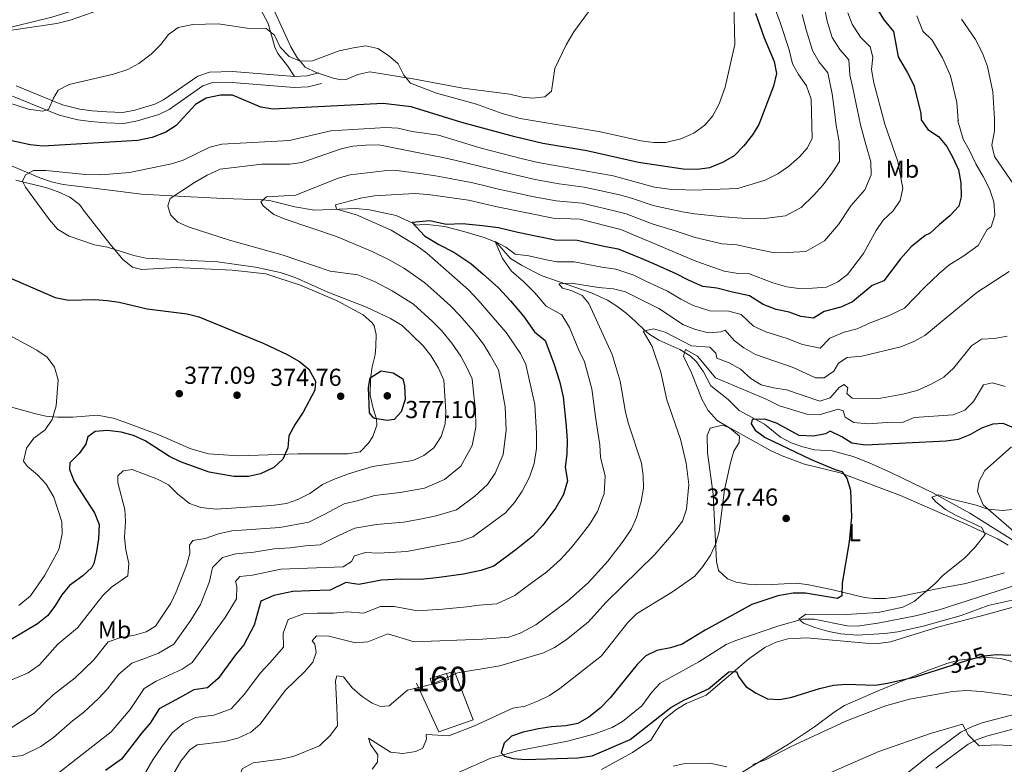
# Model space of a CAD drawing. Extents: x 594255 to 601170, y 701518 to 706241.
# Drawn here: x 596733 to 597134, y 703110 to 703413 of the extents above; entities that cross this region are included whole.
import ezdxf
from ezdxf.enums import TextEntityAlignment as Align

# ---------------------------------------------------------------- set-up
doc = ezdxf.new("R2010")
doc.units = 0
doc.header["$MEASUREMENT"] = 0
doc.linetypes.add('DGN Style 3', pattern=[111.87693999999999, 79.9121, -31.96484])
doc.linetypes.add('DGN Style 5', pattern=[55.938469999999995, 23.97363, -31.96484])
for name, color, linetype in [('Nivel 11', 7, 'Continuous'), ('Nivel 16', 7, 'Continuous'), ('Nivel 17', 7, 'Continuous'), ('Nivel 18', 7, 'Continuous'), ('Nivel 21', 7, 'Continuous'), ('Nivel 22', 7, 'Continuous'), ('Nivel 36', 7, 'Continuous'), ('Nivel 37', 7, 'Continuous'), ('Nivel 4', 7, 'Continuous'), ('Nivel 41', 7, 'Continuous'), ('Nivel 48', 7, 'Continuous'), ('Nivel 5', 7, 'Continuous'), ('Nivel 53', 7, 'Continuous'), ('Nivel 61', 7, 'Continuous'), ('Nivel 7', 7, 'Continuous')]:
    doc.layers.add(name, color=color, linetype=linetype)
doc.styles.add('Style-arial', font='arial.shx', dxfattribs={"bigfont": 'arialbig.shx'})
doc.styles.add('Style-ariali', font='ariali.shx', dxfattribs={"bigfont": 'arialibig.shx'})
doc.styles.add('Style-arialn', font='arialn.shx', dxfattribs={"bigfont": 'arialnbig.shx'})

# ---------------------------------------------------------------- blocks, each defined once
blk = doc.blocks.new('5PATER')
at = {"layer": 'Nivel 7', "linetype": 'Continuous', "lineweight": 0}
h = blk.add_hatch(color=53, dxfattribs=at)
edge = h.paths.add_edge_path()
edge.add_ellipse((0, 0), major_axis=(-1.095731442945027, -1.110710700472634), ratio=0.9994222409660316, start_angle=0, end_angle=360)
blk = doc.blocks.new('5PERFI')
at = {"layer": 'Nivel 17', "linetype": 'Continuous', "lineweight": 0}
h = blk.add_hatch(color=7, dxfattribs=at)
edge = h.paths.add_edge_path()
edge.add_arc((0, 0), 1.55999999938624, 315.0000000018422, 675.0000000018422)

msp = doc.modelspace()

# ---------------------------------------------------------------- linework, layer by layer
at = {"layer": 'Nivel 11', "color": 142, "linetype": 'DGN Style 3', "lineweight": 13}
for points in [[(597139.0490000001, 703200.236, 317.434), (597120.0360000001, 703212.0789999999, 319.037), (597104.8870000001, 703220.435, 320.202), (597088.0619999999, 703228.524, 321.235), (597078.9650000001, 703232.663, 321.418), (597072.382, 703235.2579999999, 321.868), (597063.811, 703237.487, 322.476), (597056.6769999999, 703237.97, 322.949), (597051.824, 703239.1510000001, 323.268), (597047.1300000001, 703240.8570000001, 323.581), (597042.763, 703243.102, 323.895), (597036.246, 703248.358, 324.605), (597025.858, 703253.987, 325.787), (597021.4580000001, 703258.4750000001, 326.97), (597014.3330000001, 703263.993, 327.443), (597011.341, 703269.7450000001, 328.389), (597008.4539999999, 703273.774, 329.182), (597005.9380000001, 703276.2490000001, 329.808), (597001.781, 703278.8489999999, 330.885), (596993.138, 703282.629, 332.883), (596989.1200000001, 703285.209, 334.375), (596987.2779999999, 703286.7380000001, 335.011), (596983.702, 703290.2069999999, 335.449), (596979.7949999999, 703293.577, 336.411), (596976.3770000001, 703296.1869999999, 337.14), (596972.172, 703298.9140000001, 337.55), (596965.9890000001, 703301.815, 338.086), (596945.1529999999, 703308.923, 340.688), (596937.21, 703313.21, 343.053), (596932.615, 703315.9099999999, 343.526), (596926.916, 703322.3970000001, 345.182), (596922.274, 703324.3030000001, 345.433), (596914.605, 703326.608, 346.394), (596905.818, 703328.898, 348.02), (596897.469, 703329.9040000001, 349.912), (596894.534, 703329.4410000001, 350.149), (596886.0179999999, 703333.399, 351.804), (596875.1399999999, 703335.7890000001, 353.305), (596869.565, 703336.314, 354.169), (596852.7239999999, 703335.6540000001, 356.298), (596844.6540000001, 703336.9720000001, 357.954), (596834.976, 703339.3770000001, 359.27), (596831.76, 703339.7930000001, 359.609), (596815.6100000001, 703340.352, 361.323), (596797.024, 703341.3729999999, 363.867), (596782.1100000001, 703342.0689999999, 365.335), (596768.1570000001, 703343.879, 367.178), (596750.2620000001, 703346.1200000001, 368.597), (596745.4140000001, 703347.193, 369.057), (596740.6740000001, 703348.797, 369.518), (596708.4199999999, 703362.3740000001, 371.597)], [(597151.658, 703187.4029999999, 316.8), (597135.396, 703181.7409999999, 317.037), (597107.479, 703172.7520000001, 318.22), (597097.784, 703170.352, 318.569), (597082.4450000001, 703167.351, 318.84), (597074.098, 703166.1170000001, 318.929), (597069.949, 703166.1780000001, 318.929), (597056.4650000001, 703168.9650000001, 319.402), (597051.7250000001, 703168.9920000001, 319.639), (597042.1100000001, 703166.267, 319.814), (597024.507, 703160.2930000001, 319.824), (597020.628, 703158.638, 319.875), (597009.4850000001, 703151.49, 320.585), (596993.6869999999, 703142.8940000001, 321.767), (596990.3630000001, 703139.2509999999, 321.979), (596986.22, 703133.5860000001, 322.24), (596978.378, 703127.2720000001, 322.9), (596974.0900000001, 703124.7250000001, 323.246), (596966.632, 703122.0390000001, 323.628), (596955.882, 703119.273, 323.636), (596935.456, 703115.307, 324.84), (596930.1910000001, 703113.8200000001, 325.315), (596924.6499999999, 703112.3200000001, 325.079), (596887.4610000001, 703095.9269999999, 326.264)]]:
    msp.add_polyline3d(points, dxfattribs=at)
at = {"layer": 'Nivel 16', "color": 1, "linetype": 'Continuous', "lineweight": 13}
msp.add_polyline3d([(596906.5590000001, 703146.852, 335.438), (596909.7720000001, 703147.6259999999, 335.437), (596917.406, 703127.923, 331.18), (596903.4720000001, 703122.986, 331.653), (596894.3459999999, 703142.8999999999, 335.673)], dxfattribs=at)
at = {"layer": 'Nivel 18', "color": 1, "linetype": 'DGN Style 3', "lineweight": 13, "extrusion": (0.05520810113043158, -0.1712039816696601, 0.9836875836514493), "elevation": -87097.49689051244, "flags": 128}
msp.add_lwpolyline([(783893.3010841066, 478149.9220769374), (783893.3002080622, 478147.2926242885), (783900.3283920381, 478147.2926242887), (783900.3292680825, 478149.9220769375), (783893.3010841066, 478149.9220769374)], dxfattribs=at)
at = {"layer": 'Nivel 21', "color": 7, "linetype": 'DGN Style 3', "lineweight": 0}
for points in [[(596731.061, 703386.2650000001, 380.682), (596750.017, 703378.587, 379.361), (596757.0660000001, 703376.7849999999, 378.79), (596762.033, 703376.122, 378.741), (596768.088, 703375.635, 378.79), (596774.615, 703375.413, 378.317), (596779.5050000001, 703376.354, 378.328), (596787.631, 703378.7919999999, 378.032), (596791.2050000001, 703380.5009999999, 377.844), (596805.166, 703390.1780000001, 377.607), (596809.872, 703391.895, 377.733), (596819.23, 703392.0970000001, 377.968), (596844.558, 703390.047, 378.317), (596849.55, 703390.3119999999, 378.696), (596854.5430000001, 703391.503, 378.79)], [(597138.4310000001, 703130.2520000001, 332.083), (597125.0590000001, 703126.6780000001, 333.276), (597120.378, 703124.9890000001, 333.76), (597116.2490000001, 703122.8360000001, 334.225), (597102.6470000001, 703112.7660000001, 336.35), (597092.9839999999, 703104.9310000001, 338.483)]]:
    msp.add_polyline3d(points, dxfattribs=at)
at = {"layer": 'Nivel 21', "color": 7, "linetype": 'Continuous', "lineweight": 0}
for points in [[(596729.521, 703382.104, 380.682), (596748.629, 703374.365, 379.361), (596756.22, 703372.4240000001, 378.79), (596761.561, 703371.7110000001, 378.741), (596767.834, 703371.2069999999, 378.79), (596774.962, 703370.9639999999, 378.317), (596780.5630000001, 703372.0419999999, 378.328), (596789.2339999999, 703374.6429999999, 378.032), (596793.4380000001, 703376.6540000001, 377.844), (596807.2220000001, 703386.2080000001, 377.607), (596810.7010000001, 703387.477, 377.733), (596819.098, 703387.659, 377.968), (596844.496, 703385.6030000001, 378.317), (596850.1869999999, 703385.905, 378.696), (596855.571, 703387.19, 378.79)], [(597139.6059999999, 703124.6869999999, 332.083), (597126.7590000001, 703121.254, 333.276), (597122.6640000001, 703119.7760000001, 333.76), (597119.2690000001, 703118.006, 334.225), (597106.1259999999, 703108.2760000001, 336.35)]]:
    msp.add_polyline3d(points, dxfattribs=at)
at = {"layer": 'Nivel 22', "color": 30, "linetype": 'DGN Style 5', "lineweight": 30, "elevation": 325, "flags": 128}
msp.add_lwpolyline([(597109.767, 703149.277), (597120.0279999999, 703152.558), (597125.7209999999, 703153.9990000001), (597128.3430000001, 703154.2650000001)], dxfattribs=at)
at = {"layer": 'Nivel 36', "color": 92, "linetype": 'Continuous', "lineweight": 0}
for points in [[(596727.3400000001, 703512.855, 388.343), (596742.851, 703490.4310000001, 388.735), (596746.513, 703486.517, 388.735), (596754.757, 703480.8589999999, 388.735), (596760.284, 703476.5490000001, 388.654), (596764.0360000001, 703473.26, 388.47), (596767.625, 703469.3559999999, 388.262), (596773.077, 703460.9809999999, 387.891), (596781.3910000001, 703444.254, 387.024), (596783.2250000001, 703439.7409999999, 386.607), (596784.1610000001, 703434.915, 385.422), (596783.6950000001, 703431.477, 384.478), (596781.456, 703427.087, 383.576), (596779.0460000001, 703424.6980000001, 383.295), (596774.797, 703421.987, 383.437), (596762.4369999999, 703416.3060000001, 383.402), (596753.031, 703412.969, 383.297), (596747.5900000001, 703411.706, 383.282), (596726.429, 703408.51, 383.412)], [(596824.47, 703431.3049999999, 382.112), (596827.578, 703423.486, 381.402), (596833.8740000001, 703411.702, 380.456), (596836.602, 703402.0530000001, 380.115), (596837.825, 703399.49, 379.983), (596841.669, 703394.378, 378.327), (596844.558, 703390.047, 378.327)], [(596964.446, 703416.372, 383.931), (596958.538, 703408.3230000001, 384.214), (596955.297, 703403.0279999999, 384.307), (596950.699, 703393.3300000001, 384.242), (596949.4469999999, 703384.0789999999, 384.006), (596946.6130000001, 703381.845, 383.769), (596941.598, 703381.2080000001, 383.519), (596937.446, 703381.6200000001, 383.296), (596932.344, 703382.811, 382.823), (596913.2520000001, 703385.28, 381.641), (596893.6950000001, 703388.9380000001, 379.525), (596875.2620000001, 703392.006, 379.512), (596870.435, 703390.885, 379.512), (596865.652, 703388.825, 379.512), (596863.6059999999, 703388.6780000001, 379.512), (596860.3090000001, 703389.379, 379.512), (596853.369, 703391.6499999999, 379.749), (596848.963, 703393.908, 380.437), (596845.548, 703397.8829999999, 380.865), (596843.047, 703402.21, 381.163), (596835.558, 703418.4739999999, 381.877)], [(596730.9099999999, 703347.888, 370.386), (596743.5249999999, 703344.7550000001, 369.913), (596748.2050000001, 703343.05, 369.681), (596752.9269999999, 703340.8470000001, 369.44), (596756.9280000001, 703337.8459999999, 369.442), (596758.8970000001, 703335.0360000001, 369.239)], [(596758.8970000001, 703335.0360000001, 369.239), (596766.24, 703325.6810000001, 369.239), (596769.331, 703321.791, 369.728), (596774.5179999999, 703315.4909999999, 371.131), (596778.571, 703312.4269999999, 371.582), (596782.149, 703311.4820000001, 371.841), (596796.317, 703312.287, 372.314), (596819.179, 703311.217, 371.368), (596832.8910000001, 703309.6270000001, 371.368), (596847.2420000001, 703304.923, 371.121), (596861.929, 703298.6340000001, 370.917), (596872.632, 703292.933, 371.368), (596876.307, 703289.635, 371.938), (596877.033, 703288.4450000001, 372.078), (596877.824, 703284.936, 372.314), (596877.784, 703280.007, 373.168), (596877.408, 703276.621, 373.733), (596876.2010000001, 703271.814, 374.206), (596875.604, 703266.854, 374.565), (596875.379, 703260.219, 374.916), (596876.4569999999, 703255.3060000001, 374.976), (596878.021, 703250.4469999999, 374.817), (596878.149, 703247.939, 374.679), (596876.4880000001, 703243.371, 374.023), (596874.7150000001, 703240.6370000001, 373.733), (596871.3570000001, 703237.189, 373.733), (596866.378, 703236.2790000001, 373.783), (596845.939, 703236.337, 374.679), (596821.7450000001, 703235.513, 375.856), (596809.5149999999, 703236.341, 376.335), (596802.297, 703238.3, 376.335), (596789.236, 703244.0719999999, 376.808), (596775.3219999999, 703249.2039999999, 376.571), (596770.5549999999, 703250.835, 376.946), (596764.2, 703252.1259999999, 377.517), (596754.19, 703251.2579999999, 378.057), (596747.9650000001, 703251.2039999999, 378.7), (596743.1950000001, 703251.696, 380.013), (596738.4880000001, 703252.709, 381.518), (596726.361, 703256.1950000001, 383.904)], [(597108.747, 703181.7080000001, 320.821), (597090.5970000001, 703178.0109999999, 322.004), (597085.638, 703177.375, 322.474), (597080.632, 703177.3740000001, 323), (597076.986, 703177.8300000001, 323.423), (597064.075, 703180.9469999999, 325.315), (597054.3160000001, 703182.9920000001, 326.228), (597049.4110000001, 703183.6669999999, 326.498), (597036.7180000001, 703182.946, 326.971), (597029.601, 703183.1340000001, 327.207), (597024.7350000001, 703183.9680000001, 327.705), (597021.185, 703185.321, 328.153), (597017.538, 703188.72, 328.6), (597016.6329999999, 703192.4650000001, 329.099), (597015.369, 703219.933, 331.228), (597012.9369999999, 703236.6740000001, 331.701), (597012.8300000001, 703243.7749999999, 330.755), (597014.138, 703246.811, 330.755), (597019.149, 703247.9909999999, 330.295), (597022.125, 703246.9680000001, 330.046), (597038.753, 703237.659, 328.647), (597043.45, 703235.4269999999, 328.099), (597052.581, 703232.115, 326.971), (597067.044, 703228.5989999999, 325.104), (597091.7309999999, 703219.283, 323.08), (597118.8119999999, 703207.5109999999, 320.432), (597131.304, 703201.645, 319.402), (597135.5560000001, 703199.1170000001, 318.841)], [(597147.3470000001, 703196.551, 317.867), (597125.4240000001, 703215.554, 320.45), (597123.1599999999, 703220.94, 320.705), (597123.811, 703225.1229999999, 320.942), (597126.095, 703229.5519999999, 321.509), (597136.929, 703239.1939999999, 323.78)], [(597134.0530000001, 703187.8430000001, 317.826), (597118.3459999999, 703183.4709999999, 319.612), (597108.747, 703181.7080000001, 320.821)], [(597138.5889999999, 703174.145, 320.822), (597124.1740000001, 703170.101, 321.761), (597107.3740000001, 703165.8570000001, 322.241), (597087.588, 703159.699, 322.714), (597082.605, 703159.0800000001, 322.837), (597077.592, 703159.148, 322.935), (597053.4979999999, 703161.273, 322.951), (597045.767, 703160.8759999999, 322.951), (597040.942, 703159.571, 323.086), (597036.4240000001, 703157.3530000001, 323.418), (597029.848, 703152.837, 324.098), (597012.423, 703137.9569999999, 326.025), (597004.325, 703134.5360000001, 327.681), (597000.078, 703131.929, 327.897), (596995.2150000001, 703128.0959999999, 328.154), (596989.925, 703119.6089999999, 328.619), (596982.358, 703114.632, 328.627), (596969.723, 703107.696, 329.1)], [(597056.685, 703125.0730000001, 327.208), (597064.6440000001, 703131.1000000001, 326.259), (597068.854, 703133.7280000001, 325.795), (597082.6599999999, 703139.72, 324.853), (597102.463, 703147.9310000001, 324.769), (597110.591, 703150.9369999999, 324.606), (597115.45, 703152.19, 324.39), (597122.6089999999, 703153.101, 324.133), (597127.6070000001, 703153.381, 324.277), (597132.6030000001, 703152.956, 324.563), (597138.101, 703151.477, 324.925), (597142.77, 703149.7220000001, 325.246), (597156.6340000001, 703143.189, 326.025), (597161.3740000001, 703141.469, 326.154), (597169.8729999999, 703139.4990000001, 326.262), (597174.8729999999, 703139.2050000001, 326.314), (597180.7949999999, 703140.119, 326.262), (597190.169, 703143.5290000001, 325.562), (597203.794, 703150.2790000001, 324.876), (597219.409, 703158.896, 324.133), (597228.5900000001, 703162.99, 323.224), (597230.24, 703164.6229999999, 323.187)], [(597026.091, 703105.8640000001, 330.283), (597046.033, 703118.0430000001, 327.983), (597056.685, 703125.0730000001, 327.208)]]:
    msp.add_polyline3d(points, dxfattribs=at)
at = {"layer": 'Nivel 4', "color": 30, "linetype": 'Continuous', "lineweight": 30, "flags": 128}
for points, elevation in [([(597078.7280000001, 703423.0889999999), (597085.0700000001, 703413.0660000001), (597088.8330000001, 703408.443), (597090.797, 703398.0549999999), (597094.5249999999, 703391.5830000001), (597097.1070000001, 703386.521), (597100.03, 703375.0260000001), (597100.0819999999, 703372.355), (597102.8219999999, 703368.5320000001), (597107.253, 703365.679), (597110.5959999999, 703361.5020000001), (597113.0789999999, 703357.0830000001), (597115.31, 703351.97), (597116.2890000001, 703346.6880000001), (597116.4140000001, 703341.068), (597115.4680000001, 703337.229), (597111.8130000001, 703333.2380000001), (597107.648, 703329.702), (597103.8630000001, 703326.2849999999), (597101.7180000001, 703325.2919999999), (597096.1100000001, 703320.6270000001), (597091.6540000001, 703315.7520000001), (597084.956, 703306.801), (597080.091, 703304.8670000001), (597072.077, 703298.297), (597067.415, 703296.1329999999), (597060.557, 703294.352), (597056.2490000001, 703291.6170000001), (597051.02, 703292.291), (597046.331, 703294.0800000001), (597041.065, 703295.1910000001), (597035.719, 703297.138), (597030.071, 703300.7280000001), (597023.22, 703302.1869999999), (597016.75, 703303.8319999999), (597011.0789999999, 703304.5530000001), (597005.2010000001, 703307.101), (597000.185, 703309.69), (596991.05, 703313.7490000001)], 350), ([(597032.5120000001, 703415.926), (597036.162, 703405.8319999999), (597040.2320000001, 703396.182), (597041.0730000001, 703391.229), (597039.9280000001, 703386.1699999999), (597033.929, 703370.4979999999), (597031.3230000001, 703366.233), (597027.7779999999, 703361.7679999999), (597023.811, 703357.7820000001), (597019.368, 703355.182), (597013.8740000001, 703352.862), (597008.915, 703352.1510000001), (597003.0959999999, 703352.3659999999), (596984.837, 703354.997), (596963.8360000001, 703359.7350000001), (596945.871, 703362.7479999999), (596934.4369999999, 703365.467), (596912.78, 703371.378), (596892.098, 703377.646), (596880.712, 703379.091), (596835.7180000001, 703376.801), (596830.7820000001, 703377.568), (596819.2890000001, 703382.466), (596814.3389999999, 703382.476), (596808.4890000001, 703381.27), (596804.233, 703378.639), (596796.315, 703370.0989999999), (596792.145, 703367.348), (596786.473, 703365.1499999999), (596780.729, 703363.9839999999), (596741.9099999999, 703361.6640000001), (596736.8060000001, 703362.1950000001), (596725.642, 703364.69)], 375), ([(596991.05, 703313.7490000001), (596986.402, 703315.8189999999), (596976.645, 703319.6470000001), (596971.3700000001, 703320.649), (596959.788, 703323.217), (596950.815, 703323.439), (596944.2760000001, 703324.7390000001), (596935.635, 703326.4580000001), (596927.831, 703328.3430000001), (596921.2250000001, 703329.2479999999), (596913.0930000001, 703330.092), (596906.436, 703329.7139999999), (596899.7760000001, 703331.2), (596892.5160000001, 703330.5530000001), (596897.5279999999, 703325.1880000001), (596903.48, 703321.628), (596909.5860000001, 703318.446), (596916.4639999999, 703313.915), (596921.459, 703309.5), (596927.767, 703303.926), (596932.6130000001, 703298.646), (596938.0249999999, 703292.3729999999), (596942.4909999999, 703286.061), (596946.737, 703282.4850000001), (596950.2660000001, 703273.1810000001), (596952.574, 703265.9340000001), (596954.149, 703259.547), (596955.4040000001, 703247.585), (596955.808, 703241.7749999999), (596955.6950000001, 703236.165), (596954.9029999999, 703230.8700000001), (596955.862, 703225.29), (596954.2450000001, 703219.7930000001), (596951.0989999999, 703214.2590000001), (596945.8570000001, 703207.219), (596941.8189999999, 703202.7990000001), (596935.0020000001, 703197.3189999999), (596925.8929999999, 703190.541), (596920.554, 703188.7139999999), (596913.48, 703187.3160000001), (596903.6059999999, 703185.908), (596896.0390000001, 703185.1030000001), (596887.77, 703185.3019999999), (596880.0959999999, 703184.8659999999), (596870.8130000001, 703183.0460000001), (596865.4950000001, 703183.844), (596859.166, 703180.703), (596850.8360000001, 703180.5079999999), (596843.8770000001, 703180.2490000001), (596836.1159999999, 703178.635), (596830.898, 703176.25), (596828.1030000001, 703166.4890000001), (596823.969, 703158.4839999999), (596820.521, 703154.3559999999), (596817.5590000001, 703150.327), (596813.5090000001, 703144.8090000001), (596809.058, 703141.021), (596803.5160000001, 703140.119), (596797.719, 703136.871), (596789.44, 703132.358), (596785.6529999999, 703126.619), (596782.283, 703122.557), (596778.288, 703117.338), (596774.077, 703111.923), (596767.497, 703107.2150000001)], 350), ([(596726.6340000001, 703308.7930000001), (596746.9310000001, 703299.9510000001), (596752.4240000001, 703298.905), (596763.0800000001, 703299.219), (596768.148, 703298.828), (596773.0900000001, 703298.0689999999), (596784.527, 703295.44), (596800.7690000001, 703293.4040000001), (596805.6030000001, 703292.1200000001), (596831.8600000001, 703281.433), (596841.5930000001, 703276.801), (596846.605, 703273.9809999999), (596850.395, 703270.747), (596853.176, 703265.912), (596852.8049999999, 703262.2039999999), (596848.118, 703253.331), (596844.8530000001, 703248.4580000001), (596842.311, 703243.656), (596841.8119999999, 703238.7760000001), (596839.844, 703234.1939999999), (596836.1529999999, 703230.7890000001), (596830.7720000001, 703228.1540000001), (596825.869, 703227.129), (596819.818, 703227.0260000001), (596809.72, 703228.8470000001), (596798.087, 703232.993), (596793.577, 703235.159), (596783.6270000001, 703241.584), (596778.943, 703243.744), (596773.9169999999, 703245.108), (596768.247, 703245.8530000001), (596763.267, 703245.473)], 375), ([(596875.496, 703267.212), (596879.8929999999, 703270.0819999999), (596884.8300000001, 703269.315), (596888.71, 703266.895), (596889.456, 703264.027), (596889.672, 703258.5079999999), (596888.115, 703253.4709999999), (596885.19, 703250.297), (596882.2990000001, 703249.9380000001), (596877.3840000001, 703250.703), (596876.8060000001, 703250.9850000001), (596875.1370000001, 703253.0249999999), (596874.7479999999, 703263.288), (596875.496, 703267.212)], 375), ([(597067.7409999999, 703243.237), (597063.078, 703245.5179999999), (597061.088, 703244.4739999999), (597056.172, 703243.533), (597050.382, 703243.834), (597041.098, 703248.7409999999), (597036.369, 703250.388), (597031.263, 703250.2320000001), (597030.8659999999, 703248.47), (597032.4990000001, 703245.9550000001), (597036.49, 703242.939), (597055.342, 703233.997), (597065.0860000001, 703229.8589999999), (597067.7380000001, 703229.078), (597069.8189999999, 703226.3389999999), (597071.2579999999, 703221.547), (597071.71, 703210.5490000001), (597070.8119999999, 703200.406), (597067.9639999999, 703183.5700000001), (597067.76, 703178.4040000001), (597066.021, 703177.311), (597052.9720000001, 703179.5419999999), (597047.9140000001, 703179.49), (597041.7390000001, 703178.416), (597031.068, 703174.953), (597011.979, 703164.429), (597002.676, 703158.746), (596997.899, 703157.267), (596992.3859999999, 703156.237), (596987.9010000001, 703154.027), (596984.3189999999, 703150.4550000001), (596973.301, 703136.8940000001), (596969.193, 703132.6869999999), (596964.6200000001, 703129.0109999999), (596960.1699999999, 703126.4610000001), (596955.253, 703125.5320000001), (596949.399, 703125.128), (596944.075, 703124.2650000001), (596937.771, 703122.828), (596933.0160000001, 703121.254), (596930.138, 703118.358), (596928.808, 703114.432), (596930.189, 703113.0819999999), (596933.7849999999, 703112.1070000001), (596938.77, 703111.7069999999), (596960.098, 703112.4210000001), (596965.9469999999, 703113.3130000001), (596981.408, 703119.9040000001), (596998.0009999999, 703132.9950000001), (597003.4099999999, 703135.997), (597013.46, 703140.5419999999), (597021.6370000001, 703147.4650000001), (597024.794, 703147.645), (597025.598, 703145.517), (597028.575, 703141.4990000001), (597032.8119999999, 703138.7849999999), (597037.4750000001, 703136.503), (597042.459, 703136.2280000001), (597047.3759999999, 703137.125), (597058.7239999999, 703140.6910000001), (597064.425, 703142.0090000001), (597069.412, 703142.4210000001), (597081.5009999999, 703142.047), (597086.435, 703142.8459999999), (597097.8260000001, 703145.459), (597109.767, 703149.277)], 325), ([(596763.267, 703245.473), (596760.243, 703243.263), (596759.537, 703240.3119999999), (596756.7479999999, 703236.467), (596752.889, 703232.6570000001), (596752.8489999999, 703229.9380000001), (596754.7790000001, 703225.0020000001), (596763.023, 703212.28), (596764.851, 703207.4739999999), (596764.642, 703201.692), (596763.875, 703196.408), (596762.6880000001, 703191.557), (596761.9110000001, 703189.9890000001), (596758.2649999999, 703186.558), (596752.817, 703182.6799999999), (596749.629, 703178.827), (596746.895, 703174.193), (596743.834, 703170.24), (596739.8260000001, 703167.0050000001), (596706.689, 703147.456)], 375), ([(597143.3659999999, 703244.6159999999), (597133.507, 703248.712), (597129.425, 703248.4180000001), (597124.696, 703246.7919999999), (597120.048, 703244.0349999999), (597115.2490000001, 703242.148), (597110.29, 703241.4820000001), (597077.4340000001, 703239.875), (597071.861, 703240.6769999999), (597067.7409999999, 703243.237)], 325), ([(597128.3430000001, 703154.2650000001), (597130.7, 703154.504), (597136.6440000001, 703154.25)], 325)]:
    msp.add_lwpolyline(points, dxfattribs=dict(at, elevation=elevation))
at = {"layer": 'Nivel 5', "color": 30, "linetype": 'Continuous', "lineweight": 0, "flags": 128}
for points, elevation in [([(596730.6100000001, 703525.635), (596744.767, 703517.054), (596755.027, 703511.993), (596775.9439999999, 703499.682), (596786.3570000001, 703492.317), (596791.1499999999, 703488.223), (596794.149, 703484.217), (596799.3189999999, 703474.229), (596801.304, 703468.325), (596801.209, 703463.325), (596800.281, 703457.3019999999), (596799.132, 703451.8999999999), (596797.0970000001, 703446.7390000001), (596793.406, 703441.6769999999), (596785.3119999999, 703433.8430000001), (596776.8160000001, 703426.632), (596766.906, 703421.3470000001), (596762.273, 703419.4610000001), (596745.5430000001, 703414.2590000001), (596723.3670000001, 703408.879)], 385), ([(596897.05, 703280.2760000001), (596888.4709999999, 703288.574), (596883.787, 703291.405), (596873.933, 703296.04), (596858.159, 703302.131), (596844.888, 703308.1100000001), (596838.7209999999, 703310.1499999999), (596828.6599999999, 703312.3900000001), (596813.2069999999, 703314.52), (596783.97, 703316.017), (596779.0959999999, 703317.1429999999), (596768.328, 703320.51), (596762.9950000001, 703321.538), (596752.7390000001, 703325.058), (596747.9310000001, 703327.882), (596744.696, 703331.685), (596734.9210000001, 703344.908), (596733.7139999999, 703347.3630000001), (596734.8230000001, 703350.0460000001), (596738.166, 703351.8119999999), (596743.1669999999, 703351.781), (596759.365, 703350.1780000001), (596765.5889999999, 703349.95), (596777.27, 703351.0009999999), (596794.355, 703354.47), (596799.108, 703356.0260000001), (596810.1100000001, 703361.256), (596814.942, 703362.554), (596842.4990000001, 703364.0560000001), (596859.4099999999, 703367.9739999999), (596881.7820000001, 703369.337), (596886.771, 703368.963), (596892.571, 703367.6429999999), (596903.3319999999, 703366.1200000001), (596920.706, 703360.8970000001), (596937.6030000001, 703356.5), (596943.976, 703355.0279999999), (596974.523, 703349.5930000001), (596991.4210000001, 703344.9709999999), (596997.325, 703344.138), (597007.462, 703343.7010000001), (597025.372, 703344.4280000001), (597036.534, 703347.7790000001), (597041.7220000001, 703350.402), (597046.047, 703353.3870000001), (597050.4550000001, 703357.297), (597053.8319999999, 703360.9880000001), (597055.649, 703364.875), (597055.328, 703380.771), (597053.365, 703386.287), (597050.108, 703390.8929999999), (597047.712, 703395.281), (597046.3230000001, 703400.9269999999), (597042.585, 703412.068), (597036.713, 703428.327)], 370), ([(597059.666, 703423.415), (597061.7590000001, 703412.6000000001), (597063.896, 703406.013), (597066.97, 703401.0120000001), (597070.663, 703396.8430000001), (597071.0689999999, 703390.716), (597072.3030000001, 703385.2720000001), (597074.088, 703376.871), (597075.4299999999, 703370.3829999999), (597077.629, 703362.412), (597079.5719999999, 703355.29), (597079.73, 703349.9739999999), (597077.121, 703343.902), (597071.385, 703337.3470000001), (597066.4310000001, 703329.754), (597060.6540000001, 703323.078), (597053.159, 703318.77), (597045.685, 703318.412), (597040.257, 703318.206), (597031.8, 703319.973), (597024.95, 703321.432), (597018.9750000001, 703321.8400000001), (597008.0160000001, 703324.4550000001), (597000.1540000001, 703327.105), (596990.372, 703330.031), (596979.8119999999, 703334.1059999999), (596974.9709999999, 703335.361), (596968.1540000001, 703336.9680000001), (596961.818, 703338.4439999999), (596951.304, 703339.3489999999), (596941.4839999999, 703341.233), (596936.0900000001, 703342.3740000001), (596928.3119999999, 703344.068), (596923.4580000001, 703345.271), (596917.2820000001, 703346.7930000001), (596908.077, 703348.479), (596902.0800000001, 703349.5630000001), (596895.71, 703350.4990000001)], 360), ([(597023.7080000001, 703419.6159999999), (597024.1840000001, 703403.1170000001), (597020.193, 703385.726), (597017.774, 703378.9269999999), (597015.1410000001, 703374.023), (597011.8530000001, 703370.2620000001), (597007.473, 703366.963), (597002.115, 703364.655), (596996.0560000001, 703363.236), (596991.054, 703363.19), (596985.7679999999, 703363.919), (596969.3219999999, 703367.5190000001), (596936.5719999999, 703373.0090000001), (596929.213, 703374.9639999999), (596918.804, 703378.8360000001), (596902.446, 703383.244), (596891.9299999999, 703387.304), (596889.223, 703390.5460000001), (596886.825, 703395.165), (596882.844, 703398.6259999999), (596878.6059999999, 703401.49), (596873.7180000001, 703402.5760000001), (596868.6599999999, 703401.7820000001), (596862.8459999999, 703400.4979999999), (596851.915, 703396.4809999999), (596846.9070000001, 703396.344), (596842.4010000001, 703398.2690000001), (596838.6939999999, 703402.037), (596836.3829999999, 703406.854), (596833.0260000001, 703409.575), (596825.331, 703409.781), (596813.506, 703411.571), (596803.081, 703411.288), (596797.193, 703410.0619999999), (596793.1270000001, 703407.1510000001), (596790.0249999999, 703403.158), (596786.092, 703399.236), (596781.047, 703395.3659999999), (596776.645, 703392.986), (596770.712, 703391.021), (596752.6140000001, 703386.861), (596748.2039999999, 703384.4909999999), (596746.237, 703381.2590000001), (596744.287, 703376.683), (596741.783, 703375.96), (596736.1130000001, 703376.7050000001), (596711.4550000001, 703384.6410000001)], 380), ([(597051.5970000001, 703415.3019999999), (597053.2450000001, 703409.1329999999), (597055.804, 703400.6470000001), (597058.5390000001, 703395.952), (597062.014, 703391.565), (597063.815, 703383.021), (597064.767, 703375.871), (597065.4890000001, 703370.128), (597066.639, 703363.6429999999), (597066.781, 703355.4809999999), (597064.115, 703351.1570000001), (597060.112, 703345.8640000001), (597056.2390000001, 703341.5700000001), (597051.1880000001, 703336.74), (597044.8459999999, 703333.274), (597035.2080000001, 703332.0349999999), (597028.5860000001, 703332.2), (597018.2139999999, 703332.973), (597007.7390000001, 703334.078), (597002.774, 703334.869), (596996.369, 703336.3019999999), (596990.896, 703337.5009999999), (596981.99, 703340.53), (596977.158, 703341.817), (596968.371, 703343.808), (596962.7420000001, 703344.9839999999), (596952.5619999999, 703346.3119999999), (596942.73, 703348.1300000001), (596936.8459999999, 703349.4369999999), (596929.3470000001, 703351.223), (596918.994, 703353.845), (596910.4920000001, 703355.8600000001), (596905.1000000001, 703357.121), (596896.615, 703358.72)], 365), ([(597098.354, 703414.7650000001), (597100.8030000001, 703408.587), (597104.6089999999, 703404.8130000001), (597108.8940000001, 703397.6810000001), (597112.115, 703390.345), (597114.689, 703379.413), (597115.175, 703372.1410000001), (597115.145, 703371.949), (597117.3090000001, 703364.6000000001), (597119.808, 703359.8900000001), (597122.443, 703354.5090000001), (597125.3559999999, 703349.337), (597127.969, 703344.3430000001), (597129.824, 703339.0150000001), (597130.1370000001, 703333.5009999999), (597128.6599999999, 703328.76), (597127.0220000001, 703327.7080000001), (597123.317, 703321.254), (597117.4780000001, 703317.021), (597111.466, 703313.1740000001), (597107.537, 703309.7590000001), (597101.4580000001, 703304.132), (597093.2890000001, 703295.6640000001), (597086.801, 703292.578), (597079.3090000001, 703289.6880000001), (597074.033, 703287.1780000001), (597068.7139999999, 703285.842), (597062.8470000001, 703283.4550000001), (597059.0009999999, 703279.419), (597051.7790000001, 703280.854), (597045.5530000001, 703283.3430000001), (597036.824, 703286.006), (597031.747, 703288.298), (597026.686, 703293.122), (597021.702, 703294.44), (597013.9310000001, 703294.5619999999), (597007.125, 703296.7050000001), (597002.1089999999, 703299.3700000001), (596996.6880000001, 703302.6159999999), (596987.6410000001, 703306.869), (596982.956, 703309.0760000001), (596975.656, 703311.612), (596969.9550000001, 703312.3929999999), (596958.682, 703314.53), (596951.584, 703314.4920000001)], 345), ([(597070.273, 703416.067), (597071.9880000001, 703411.379), (597075.4010000001, 703406.0719999999), (597079.3130000001, 703402.122), (597080.425, 703397.916), (597079.9210000001, 703392.9310000001), (597080.791, 703387.523)], 355), ([(597116.5179999999, 703413.459), (597122.291, 703405.173), (597125.166, 703399.5889999999), (597127.1229999999, 703394.169), (597129.348, 703383.8), (597130.078, 703372.8929999999), (597130.0190000001, 703367.892), (597128.9469999999, 703362.058), (597130.0819999999, 703357.4639999999)], 340), ([(597080.791, 703387.523), (597085.371, 703370.639), (597090.602, 703355.4110000001), (597092.6799999999, 703344.467), (597091.503, 703339.548), (597088.7660000001, 703335.3600000001), (597084.683, 703331.4950000001), (597081.8500000001, 703327.3729999999), (597076.6229999999, 703317.9380000001), (597070.121, 703309.4169999999), (597066.1170000001, 703306.425), (597061.4720000001, 703304.2660000001), (597055.8289999999, 703303.753), (597050.2609999999, 703303.729), (597045.3060000001, 703304.3770000001), (597039.692, 703305.9780000001), (597029.736, 703309.743), (597024.7390000001, 703309.9340000001), (597019.737, 703310.7069999999), (597008.294, 703314.8319999999), (596977.6340000001, 703327.682), (596960.895, 703331.905), (596950.0460000001, 703332.3859999999), (596927.277, 703336.9140000001), (596915.5700000001, 703339.7420000001), (596899.06, 703342.0050000001), (596893.463, 703342.365), (596877.145, 703341.4410000001), (596871.4709999999, 703340.5360000001), (596861.2479999999, 703337.7239999999), (596861.7339999999, 703336.0050000001), (596869.916, 703333.753), (596883.926, 703327.486), (596894.506, 703321.0800000001), (596898.52, 703318.1000000001), (596915.4750000001, 703303.1170000001), (596919.477, 703298.9820000001), (596930.861, 703285.787), (596936.783, 703277.196), (596938.8840000001, 703272.658), (596942.5390000001, 703256.345), (596943.317, 703244.71), (596943.291, 703238.415), (596942.3430000001, 703232.375), (596940.3759999999, 703226.8090000001), (596937.3530000001, 703221.0460000001), (596934.317, 703216.4099999999), (596930.571, 703212.315), (596917.3600000001, 703202.479), (596912.1089999999, 703200.7), (596890.3300000001, 703196.4450000001), (596878.8200000001, 703195.791), (596873.5590000001, 703196.1710000001), (596868.9820000001, 703194.747), (596867.851, 703192.4510000001), (596864.4850000001, 703190.2220000001), (596839.0560000001, 703189.274), (596827.415, 703186.854), (596822.3, 703186.3700000001), (596820.4750000001, 703184.325), (596821.0689999999, 703182.4180000001), (596820.9780000001, 703177.173), (596816.283, 703169.683), (596802.8470000001, 703151.3030000001), (596798.702, 703148.504), (596788.2039999999, 703143.7250000001), (596783.2250000001, 703140.717), (596777.544, 703132.108), (596769.8119999999, 703123.033), (596748.075, 703105.9809999999)], 355), ([(596896.615, 703358.72), (596878.95, 703362.2039999999), (596873.6170000001, 703362.1429999999), (596868.425, 703361.727), (596863.551, 703360.6100000001), (596847.5830000001, 703354.9639999999), (596842.6240000001, 703354.3030000001), (596831.247, 703354.2779999999), (596814.25, 703352.3160000001), (596808.908, 703349.8999999999), (596803.791, 703346.929), (596793.8289999999, 703340.3870000001), (596792.913, 703337.3030000001), (596793.9650000001, 703333.7239999999), (596797.0460000001, 703330.7450000001), (596801.578, 703328.625), (596818.087, 703323.3289999999), (596839.9369999999, 703317.2039999999), (596859.0700000001, 703310.794), (596870.453, 703309.192)], 365), ([(597130.0819999999, 703357.4639999999), (597139.503, 703343.639)], 340), ([(596895.71, 703350.4990000001), (596886.176, 703351.7760000001), (596881.199, 703351.6840000001), (596867.236, 703349.973), (596862.4110000001, 703348.6710000001), (596845.1640000001, 703341.7339999999), (596833.1769999999, 703341.003), (596830.869, 703338.9310000001), (596831.804, 703337.4070000001), (596836.128, 703333.8929999999), (596840.709, 703331.8870000001), (596861.727, 703324.842), (596876.1799999999, 703318.79)], 360), ([(596951.584, 703314.4920000001), (596946.6799999999, 703315.467), (596940.092, 703316.9439999999), (596934.588, 703317.699), (596930.75, 703320.4839999999), (596926.3800000001, 703322.825), (596929.3600000001, 703315.933), (596933.0700000001, 703310.7239999999), (596938.155, 703306.419), (596942.483, 703302.0959999999), (596947.172, 703296.4169999999), (596953.5349999999, 703292.976), (596956.6910000001, 703287.7749999999), (596960.5549999999, 703278.585), (596962.771, 703273.794), (596965.76, 703262.7490000001), (596967.4909999999, 703250.46), (596968.325, 703245.1359999999), (596969.047, 703239.9550000001), (596969.4299999999, 703234.932), (596971.304, 703227.2690000001), (596970.798, 703220.1939999999), (596968.1140000001, 703212.7779999999), (596964.845, 703207.473), (596960.655, 703202.037), (596957.3970000001, 703198.0279999999), (596953.068, 703193.284), (596947.4580000001, 703188.2919999999), (596939.432, 703182.325), (596934.426, 703178.604), (596927.0730000001, 703175.2050000001), (596919.9340000001, 703174.6540000001), (596914.852, 703173.932), (596904.919, 703173.034), (596894.692, 703172.3829999999), (596885.21, 703174.159), (596879.619, 703174.067), (596872.6440000001, 703171.3459999999), (596866.074, 703171.923), (596860.51, 703171.433), (596853.8430000001, 703171.415), (596848.6980000001, 703171.2239999999), (596841.929, 703168.8570000001), (596839.923, 703163.2949999999), (596840.1200000001, 703157.5490000001), (596834.6059999999, 703151.3219999999), (596830.6610000001, 703147.102), (596827.6880000001, 703143.081), (596824.1710000001, 703138.315), (596818.7509999999, 703132.4029999999), (596811.713, 703129.869), (596804.186, 703128.935), (596799.3049999999, 703126.409), (596794.737, 703122.608), (596790.2660000001, 703116.8119999999), (596786.764, 703111.6429999999), (596782.2760000001, 703103.8999999999)], 345), ([(596728.257, 703112.733), (596733.689, 703113.415), (596741.1570000001, 703116.983), (596746.2660000001, 703120.679), (596754.027, 703127.452), (596758.496, 703130.9380000001), (596764.682, 703136.6499999999), (596768.3260000001, 703140.5220000001), (596772.9580000001, 703146.571), (596778.2860000001, 703150.9979999999), (596783.77, 703153.0460000001), (596789.135, 703155.131), (596795.3589999999, 703158.7039999999), (596802.257, 703168.524), (596806.29, 703174.865), (596809.8670000001, 703184.2949999999), (596811.1570000001, 703189.9850000001), (596815.23, 703194.098), (596820.662, 703195.6200000001), (596828.017, 703196.1939999999), (596836.3319999999, 703197.5760000001), (596842.746, 703197.956), (596849.0320000001, 703198.885), (596854.983, 703199.256), (596862.949, 703203.202), (596869.19, 703206.0789999999), (596878.027, 703207.557), (596888.9950000001, 703208.5), (596895.854, 703209.7509999999), (596902.396, 703211.0290000001), (596910.6969999999, 703213.5419999999), (596918.1570000001, 703219.118), (596923.328, 703223.8389999999), (596926.3640000001, 703228.4750000001), (596929.6910000001, 703236.0279999999), (596930.8899999999, 703245.9639999999), (596930.469, 703255.408), (596929.3840000001, 703261.4410000001), (596927.76, 703270.5549999999), (596924.3030000001, 703276.5630000001), (596921.656, 703280.933), (596917.3910000001, 703286.3940000001), (596912.0009999999, 703292.746), (596908.135, 703296.662), (596902.663, 703301.6359999999), (596897.6669999999, 703306.05), (596889.4240000001, 703311.8970000001), (596883.446, 703315.277), (596876.1799999999, 703318.79)], 360), ([(597136.0460000001, 703310.548), (597122.8160000001, 703302.081), (597101.622, 703284.527), (597097.105, 703282.0390000001), (597091.8899999999, 703279.899), (597075.99, 703276.0590000001), (597070.013, 703275.551), (597066.3559999999, 703273.3060000001), (597064.507, 703269.9990000001), (597060.587, 703267.253), (597057.0889999999, 703267.345), (597047.925, 703271.5179999999), (597032.5830000001, 703276.821), (597027.7749999999, 703279.459), (597023.827, 703282.534), (597020.1840000001, 703286.6939999999), (597018.379, 703286.0090000001), (597013.3800000001, 703285.642), (597008.1270000001, 703286.96), (597003.172, 703288.8570000001), (596993.1910000001, 703295.5430000001), (596979.5109999999, 703302.334), (596974.6669999999, 703303.578), (596968.541, 703304.1370000001), (596957.5760000001, 703305.8430000001), (596952.3530000001, 703305.5460000001), (596953.909, 703303.791), (596957.354, 703302.919), (596961.912, 703300.8670000001), (596964.5460000001, 703297.6030000001), (596974.169, 703276.8019999999), (596977.371, 703265.9510000001), (596979.578, 703253.3360000001), (596980.842, 703248.497), (596986.101, 703232.456), (596986.7690000001, 703227.5), (596986.834, 703222.253), (596986.01, 703216.8870000001), (596984.06, 703210.3130000001), (596981.9839999999, 703205.763), (596978.591, 703200.6869999999), (596972.307, 703192.533), (596964.317, 703183.7690000001), (596955.902, 703176.281), (596942.96, 703166.6669999999), (596936.6680000001, 703163.179), (596931.9299999999, 703161.5689999999), (596921.2209999999, 703160.7420000001), (596893.345, 703159.663), (596882.6499999999, 703163.0160000001), (596874.476, 703159.646), (596869.4709999999, 703159.297), (596858.523, 703162.0390000001), (596853.52, 703162.199), (596851.744, 703160.101), (596852.8899999999, 703158.7110000001), (596853.3729999999, 703155.342), (596852.0390000001, 703151.4820000001), (596848.831, 703147.6440000001), (596840.801, 703139.848), (596830.581, 703126.102), (596826.703, 703122.953), (596821.4809999999, 703120.459), (596816.1470000001, 703119.152), (596804.8559999999, 703117.7509999999), (596801.871, 703115.6410000001), (596798.2490000001, 703111.068), (596795.2409999999, 703105.949)], 340), ([(596870.453, 703309.192), (596877.264, 703306.5220000001), (596884.3430000001, 703302.7150000001), (596893.0689999999, 703297.3119999999), (596900.7949999999, 703290.2069999999), (596904.5249999999, 703286.5109999999), (596908.773, 703281.378), (596912.4510000001, 703276.0789999999), (596914.908, 703271.4569999999), (596917.0009999999, 703266.8260000001), (596917.6980000001, 703259.983), (596918.3999999999, 703254.4720000001), (596918.463, 703247.219), (596917.0390000001, 703239.6810000001), (596912.3400000001, 703231.2679999999), (596905.7649999999, 703225.8929999999), (596897.592, 703222.318), (596887.6599999999, 703220.5549999999), (596877.2350000001, 703219.3230000001), (596870.632, 703217.3289999999), (596864.821, 703215.987), (596856.916, 703211.6570000001), (596850.4780000001, 703208.477)], 365), ([(596696.51, 703301.777), (596739.4539999999, 703278.6000000001), (596743.6980000001, 703275.639), (596746.7479999999, 703271.6880000001), (596748.2, 703266.4199999999), (596747.4280000001, 703255.8829999999), (596745.7609999999, 703250.3189999999), (596742.8859999999, 703246.1159999999), (596738.2949999999, 703242.631), (596735.3119999999, 703238.6300000001), (596734.0419999999, 703233.2609999999), (596735.6499999999, 703231.128), (596739.7220000001, 703227.7690000001), (596743.3319999999, 703223.996), (596746.4510000001, 703218.642), (596749.7409999999, 703208.5430000001), (596749.8759999999, 703203.5390000001), (596748.439, 703197.31), (596742.723, 703186.8940000001), (596736.9469999999, 703178.4890000001), (596732.122, 703174.5109999999)], 380), ([(597130.027, 703283.355), (597124.804, 703283.058), (597120.622, 703280.3530000001), (597113.5050000001, 703271.3289999999), (597109.433, 703267.6159999999), (597104.236, 703264.719), (597098.531, 703262.159), (597092.702, 703260.5660000001), (597082.2309999999, 703258.71), (597072.0109999999, 703258.979), (597069.879, 703260.919), (597070.236, 703263.1710000001), (597068.703, 703264.54), (597066.635, 703263.355), (597062.997, 703259.0730000001), (597058.8019999999, 703257.767), (597045.277, 703262.3430000001), (597039.8630000001, 703263.192), (597034.939, 703264.4650000001), (597030.6300000001, 703267), (597026.4299999999, 703270.774), (597021.8160000001, 703273.423), (597016.8589999999, 703275.2760000001), (597016.453, 703277.291), (597013.9839999999, 703279.771), (597006.4410000001, 703280.2509999999), (596995.7860000001, 703285.8200000001), (596990.9839999999, 703287.2779999999), (596986.736, 703286.2760000001), (596990.392, 703279.983), (596993.9469999999, 703269.6270000001), (596996.476, 703258.3019999999), (597002.0419999999, 703242.3160000001), (597004.3400000001, 703232.5279999999), (597005.321, 703223.872), (597004.4950000001, 703213.7590000001), (597002.7649999999, 703208.814), (596999.2010000001, 703204.277), (596991.514, 703195.3360000001), (596971.4780000001, 703175.6640000001), (596964.5320000001, 703167.909), (596955.354, 703160.581), (596950.5860000001, 703157.399), (596946.071, 703155.227), (596928.304, 703149.923), (596911.101, 703147.0050000001), (596900.8800000001, 703142.446), (596890.7150000001, 703140.02), (596883.233, 703133.6810000001), (596879.665, 703133.284), (596876.2890000001, 703134.645), (596872.1540000001, 703137.4539999999), (596868.0619999999, 703140.9650000001), (596864.517, 703145.426), (596861.7760000001, 703145.8530000001), (596861.311, 703143.7890000001), (596861.8189999999, 703133.1440000001)], 335), ([(597135.217, 703284.2320000001), (597130.027, 703283.355)], 335), ([(596716.3600000001, 703138.7860000001), (596735.9739999999, 703147.0190000001), (596740.5430000001, 703150.2860000001), (596748.077, 703158.726), (596756.0390000001, 703165.382), (596766.4269999999, 703178.521), (596769.9850000001, 703182.0390000001), (596776.6669999999, 703186.6499999999), (596777.007, 703191.656), (596775.7209999999, 703197.2110000001), (596775.2420000001, 703202.23), (596775.5900000001, 703208.69), (596775.3670000001, 703213.6869999999), (596772.5220000001, 703224.49), (596772.459, 703227.301), (596774.767, 703229.3729999999), (596778.426, 703229.871), (596788.7180000001, 703225.9539999999), (596793.142, 703223.6240000001), (596796.8910000001, 703220.0009999999), (596801.686, 703216.128), (596806.379, 703214.381), (596812.6610000001, 703213.767), (596835.2890000001, 703215.2590000001), (596841.2550000001, 703216.0190000001), (596845.9739999999, 703217.6980000001), (596850.8829999999, 703220.112), (596855.936, 703223.7479999999), (596860.452, 703225.895), (596866.538, 703228.098), (596876.443, 703231.0900000001), (596892.788, 703233.6070000001), (596897.3729999999, 703235.669), (596901.352, 703238.6980000001), (596904.388, 703243.334), (596906.037, 703248.4739999999), (596906.331, 703253.5360000001), (596905.513, 703266.351), (596903.246, 703271.226), (596900.156, 703276.362), (596897.05, 703280.2760000001)], 370), ([(597117.996, 703254.128), (597113.186, 703252.2380000001), (597097.308, 703251.152), (597092.487, 703249.111), (597088.25, 703249.256), (597078.196, 703248.588), (597072.736, 703249.054), (597069.1159999999, 703251.274), (597068.291, 703253.8470000001), (597066.3130000001, 703254.5109999999), (597058.486, 703252.223), (597053.4850000001, 703252.533), (597042.365, 703255.868), (597036.9720000001, 703258.5689999999), (597016.1939999999, 703267.217), (597008.9480000001, 703276.084), (597004.0830000001, 703278.8670000001), (597003.1810000001, 703276.057), (597006.54, 703269.348), (597010.882, 703258.3489999999), (597013.294, 703253.9750000001), (597016.9979999999, 703249.9010000001), (597021.9180000001, 703246.8459999999), (597026.087, 703243.493), (597025.8489999999, 703240.8600000001), (597023.7139999999, 703237.439), (597022.381, 703232.619), (597019.956, 703221.6030000001), (597017.73, 703204.645), (597016.3530000001, 703199.7820000001), (597014.186, 703195.0760000001), (597011.0590000001, 703190.338), (597007.8219999999, 703186.5179999999), (596998.693, 703180.0090000001), (596984.111, 703171.05), (596980.4739999999, 703167.615), (596969.747, 703154.0290000001), (596952.841, 703140.7450000001), (596948.54, 703137.881), (596944.092, 703135.5989999999), (596938.5989999999, 703133.5320000001), (596933.602, 703132.666), (596918, 703125.4720000001), (596907.5590000001, 703121.3859999999), (596898.4550000001, 703121.9569999999), (596898.219, 703121.8260000001), (596898.4199999999, 703119.993), (596896.882, 703116.3160000001), (596894.0460000001, 703114.99), (596888.754, 703114.2050000001), (596883.7890000001, 703114.676), (596874.7150000001, 703120.4909999999), (596875.5460000001, 703117.821), (596878.5009999999, 703113.622), (596878.382, 703110.6070000001), (596876.2139999999, 703107.767)], 330), ([(597134.3870000001, 703263.8119999999), (597129.162, 703265.2620000001), (597125.5249999999, 703264.3759999999), (597121.541, 703257.649), (597117.996, 703254.128)], 330), ([(597122.581, 703215.355), (597112.0390000001, 703217.9269999999), (597107.287, 703219.5970000001), (597104.5260000001, 703218.6640000001), (597106.0860000001, 703216.8119999999), (597110.051, 703213.6410000001), (597114.402, 703211.1740000001), (597124.9240000001, 703206.335), (597126.2550000001, 703203.4029999999), (597121.8630000001, 703197.959), (597117.825, 703193.858), (597109.1440000001, 703186.905), (597105.6510000001, 703183.324), (597097.335, 703176.1429999999), (597092.6140000001, 703173.837), (597082.6130000001, 703171.648), (597069.591, 703170.8800000001), (597053.1340000001, 703170.963), (597050.2960000001, 703168.9099999999), (597052.1300000001, 703167.365), (597056.808, 703165.5860000001), (597062.4199999999, 703163.8740000001), (597067.338, 703162.9809999999), (597074.051, 703162.3999999999), (597085.368, 703163.0430000001), (597090.5689999999, 703163.726), (597101.0120000001, 703166.0660000001), (597116.3870000001, 703170.433), (597127.5050000001, 703174.558), (597138.53, 703176.9310000001)], 320), ([(597138.4780000001, 703213.7039999999), (597133.4979999999, 703213.1840000001), (597127.317, 703213.7490000001), (597122.581, 703215.355)], 320), ([(596850.4780000001, 703208.477), (596838.5970000001, 703206.2250000001), (596819.0249999999, 703204.8700000001), (596813.5120000001, 703203.7080000001), (596808.1599999999, 703201.827), (596803.1100000001, 703201.0549999999), (596801.7690000001, 703199.038), (596801.8400000001, 703195.646), (596800.469, 703190.837), (596796.298, 703180.048), (596794.1340000001, 703175.4380000001), (596787.872, 703166.1059999999), (596784.1200000001, 703163.831), (596779.3360000001, 703162.368), (596773.348, 703161.2790000001), (596768.6059999999, 703159.689), (596762.692, 703152.425), (596755.064, 703144.9990000001), (596746.111, 703138.044), (596738.4569999999, 703130.6710000001), (596728.6240000001, 703124.412)], 365), ([(597031.4410000001, 703109.666), (597036.875, 703111.7620000001), (597047.0530000001, 703116.987), (597069.3630000001, 703127.3759999999), (597085.2180000001, 703133.5160000001), (597095.4410000001, 703136.3289999999), (597112.9639999999, 703139.405)], 330), ([(597112.9639999999, 703139.405), (597118.69, 703139.8589999999), (597124.6769999999, 703139.4340000001), (597137.081, 703137.821)], 330), ([(596822.2749999999, 703104.9890000001), (596823.291, 703107.9809999999), (596827.696, 703110.3430000001), (596839.06, 703111.862), (596844.04, 703113.0179999999), (596854.71, 703117.2820000001), (596859.156, 703121.476), (596862.0590000001, 703125.4909999999), (596861.8189999999, 703133.1440000001)], 335), ([(597170.118, 703108.8360000001), (597165.1059999999, 703111.656), (597147.861, 703116.3049999999), (597141.987, 703117.2320000001), (597136.1499999999, 703117.483), (597130.997, 703117.675), (597123.8389999999, 703117.2690000001), (597119.314, 703121.7660000001), (597116.9340000001, 703126.095), (597103.9809999999, 703122.283), (597082.824, 703115.0360000001), (597061.3289999999, 703105.6640000001)], 335), ([(596998.9880000001, 703109.017), (597003.8770000001, 703110.071), (597014.0079999999, 703110.203), (597020.8389999999, 703108.706)], 330)]:
    msp.add_lwpolyline(points, dxfattribs=dict(at, elevation=elevation))
at = {"layer": 'Nivel 53', "color": 1, "linetype": 'Continuous', "lineweight": 0}
msp.add_3dface([(596899.8700000001, 703144.6950000001, 335.438), (596900.663, 703142.233, 334.965), (596907.352, 703144.3900000001, 334.965), (596906.5590000001, 703146.852, 335.438)], dxfattribs=at)
at = {"layer": 'Nivel 61', "color": 7, "linetype": 'Continuous', "lineweight": 0}
msp.add_3dface([(594317.9299999999, 701518.3300000001), (601169.76, 701614.31), (601102.7, 706240.73), (594255.4299999999, 706144.74)], dxfattribs=at)

# ---------------------------------------------------------------- block references
at = {"layer": 'Nivel 17', "color": 7, "linetype": 'Continuous', "lineweight": 0}
msp.add_blockref('5PERFI', (596821.1470000001, 703260.206, 375.817), dxfattribs=at)
at = {"layer": 'Nivel 7', "color": 53, "linetype": 'Continuous', "lineweight": 0}
for p in [(596797.577, 703260.831, 377.09), (596863.3940000001, 703259.7790000001, 374.763), (596882.415, 703259.9450000001, 377.104), (597045.0819999999, 703209.987, 327.459)]:
    msp.add_blockref('5PATER', p, dxfattribs=at)

# ---------------------------------------------------------------- texts
at = {"layer": 'Nivel 37', "color": 92, "linetype": 'Continuous', "lineweight": 0, "style": 'Style-arialn'}
for s, p in [('Mb', (597092.5038623526, 703352.314001, 354.712)), ('L', (597072.9891597833, 703204.159001, 324.816)), ('Mb', (596771.1988623526, 703164.6000009999, 366.033))]:
    msp.add_text(s, height=7.000002, dxfattribs=at).set_placement(p, align=Align.MIDDLE_CENTER)
at = {"layer": 'Nivel 41', "color": 7, "linetype": 'Continuous', "lineweight": 0, "style": 'Style-arial'}
for s, p in [('377.09', (596799.5619999999, 703264.831, 377.09)), ('374.76', (596834.6470000001, 703263.9890000001, 374.763)), ('377.10', (596889.7490000001, 703250.865, 377.104)), ('327.46', (597012.5989999999, 703215.176, 327.459))]:
    msp.add_text(s, height=7.000002, dxfattribs=at).set_placement(p)
at = {"layer": 'Nivel 41', "color": 7, "linetype": 'Continuous', "lineweight": 0, "style": 'Style-ariali'}
msp.add_text('325', height=7.000002, rotation=17.73146772051564, dxfattribs=at).set_placement((597118.9698816279, 703152.2200592051, 325), align=Align.MIDDLE_CENTER)
at = {"layer": 'Nivel 48', "color": 1, "linetype": 'Continuous', "lineweight": 0, "style": 'Style-arialn'}
msp.add_text('160', height=10.000002, dxfattribs=at).set_placement((596903.6116600079, 703144.5420009999, 335.213), align=Align.MIDDLE_CENTER)

doc.saveas('drawing.dxf')
